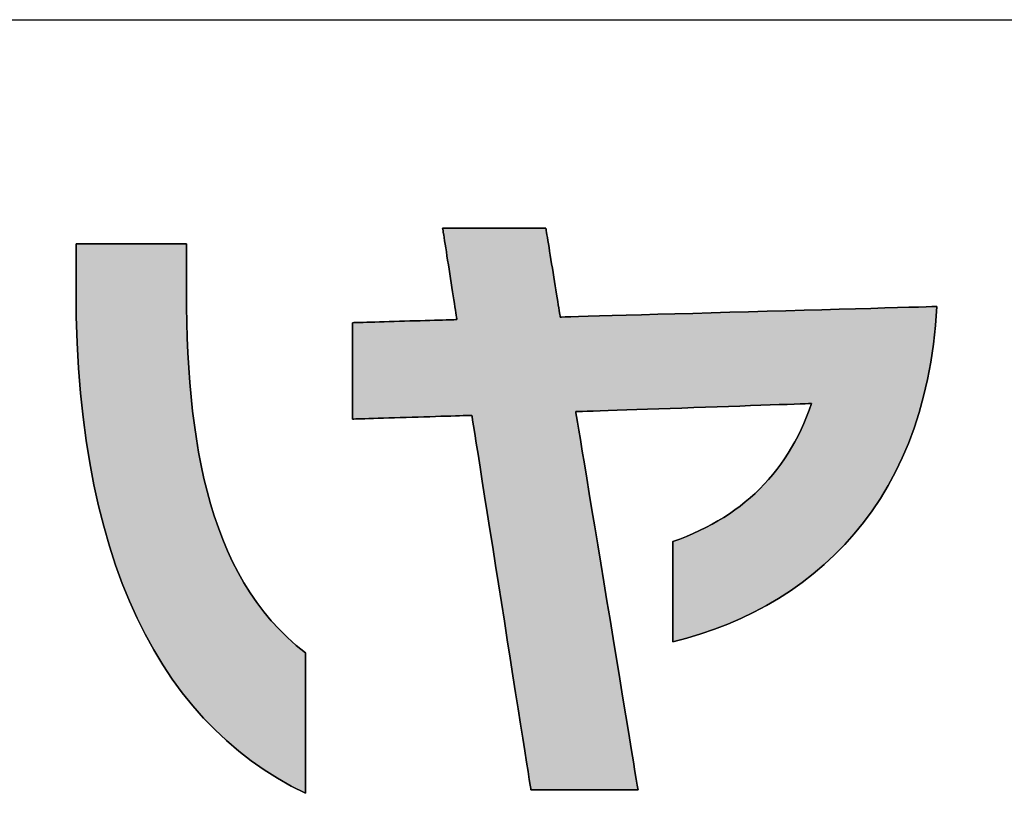
# Model space of a CAD drawing. Extents: x 68 to 1223, y 8 to 860.
# Drawn here: x 551 to 581, y 8 to 32 of the extents above; entities that cross this region are included whole.
import ezdxf

# ---------------------------------------------------------------- set-up
doc = ezdxf.new("R2010")
doc.units = 0
doc.header["$LTSCALE"] = 0.75
doc.layers.get('0').update_dxf_attribs({"linetype": 'CONTINUOUS'})
doc.layers.add('1', color=7, linetype='CONTINUOUS')
doc.layers.add('2', color=7, linetype='CONTINUOUS')

# ---------------------------------------------------------------- blocks, each defined once
blk = doc.blocks.new('*G16')
at = {"layer": '2', "color": 7, "linetype": 'CONTINUOUS'}
for points in [[(570.934, 12.777), (570.934, 12.787), (570.934, 12.816), (570.934, 12.863), (570.934, 12.927), (570.934, 13.006), (570.934, 13.099), (570.934, 13.204), (570.934, 13.321), (570.934, 13.446), (570.934, 13.581), (570.934, 13.722), (570.934, 13.868), (570.934, 14.019), (570.934, 14.172), (570.934, 14.327), (570.934, 14.482), (570.934, 14.635), (570.934, 14.786), (570.934, 14.932), (570.934, 15.073), (570.934, 15.208), (570.934, 15.333), (570.934, 15.45), (570.934, 15.555), (570.934, 15.648), (570.934, 15.727), (570.934, 15.791), (570.934, 15.838), (570.934, 15.867), (570.934, 15.877), (571.149, 15.956), (571.359, 16.04), (571.564, 16.127), (571.763, 16.219), (571.957, 16.315), (572.146, 16.415), (572.33, 16.519), (572.509, 16.627), (572.683, 16.74), (572.852, 16.858), (573.016, 16.979), (573.175, 17.105), (573.329, 17.236), (573.479, 17.371), (573.623, 17.51), (573.763, 17.654), (573.898, 17.802), (574.028, 17.955), (574.153, 18.112), (574.274, 18.274), (574.39, 18.441), (574.501, 18.612), (574.608, 18.788), (574.71, 18.969), (574.808, 19.155), (574.901, 19.345), (574.99, 19.54), (575.074, 19.739), (575.154, 19.944), (575.229, 20.153), (575.205, 20.153), (575.136, 20.15), (575.025, 20.146), (574.874, 20.141), (574.688, 20.135), (574.47, 20.127), (574.222, 20.119), (573.949, 20.109), (573.652, 20.099), (573.337, 20.088), (573.005, 20.077), (572.66, 20.065), (572.305, 20.053), (571.944, 20.04), (571.579, 20.028), (571.215, 20.015), (570.854, 20.003), (570.499, 19.991), (570.154, 19.979), (569.822, 19.967), (569.507, 19.956), (569.21, 19.946), (568.937, 19.937), (568.689, 19.928), (568.471, 19.921), (568.285, 19.914), (568.134, 19.909), (568.023, 19.905), (567.954, 19.903), (567.93, 19.902), (567.936, 19.864), (567.955, 19.753), (567.984, 19.574), (568.024, 19.333), (568.073, 19.035), (568.13, 18.684), (568.196, 18.287), (568.268, 17.848), (568.346, 17.373), (568.429, 16.866), (568.517, 16.334), (568.608, 15.78), (568.701, 15.211), (568.797, 14.632), (568.893, 14.047), (568.989, 13.463), (569.084, 12.883), (569.178, 12.314), (569.269, 11.761), (569.357, 11.228), (569.44, 10.722), (569.518, 10.247), (569.59, 9.808), (569.656, 9.41), (569.713, 9.06), (569.762, 8.762), (569.802, 8.52), (569.831, 8.342), (569.85, 8.231), (569.856, 8.193), (569.845, 8.193), (569.814, 8.193), (569.763, 8.193), (569.695, 8.193), (569.61, 8.193), (569.511, 8.193), (569.399, 8.193), (569.275, 8.193), (569.14, 8.193), (568.997, 8.193), (568.846, 8.193), (568.69, 8.193), (568.529, 8.193), (568.365, 8.193), (568.2, 8.193), (568.034, 8.193), (567.87, 8.193), (567.709, 8.193), (567.553, 8.193), (567.402, 8.193), (567.259, 8.193), (567.124, 8.193), (567, 8.193), (566.888, 8.193), (566.789, 8.193), (566.704, 8.193), (566.636, 8.193), (566.586, 8.193), (566.554, 8.193), (566.543, 8.193), (566.537, 8.23), (566.52, 8.34), (566.492, 8.517), (566.454, 8.756), (566.408, 9.051), (566.353, 9.398), (566.291, 9.792), (566.222, 10.226), (566.148, 10.697), (566.069, 11.199), (565.986, 11.726), (565.899, 12.274), (565.81, 12.837), (565.72, 13.411), (565.628, 13.99), (565.537, 14.569), (565.447, 15.143), (565.358, 15.706), (565.271, 16.254), (565.188, 16.781), (565.109, 17.283), (565.035, 17.754), (564.966, 18.188), (564.904, 18.582), (564.849, 18.929), (564.803, 19.224), (564.765, 19.463), (564.737, 19.64), (564.72, 19.75), (564.714, 19.788), (564.702, 19.787), (564.667, 19.786), (564.61, 19.784), (564.534, 19.782), (564.44, 19.779), (564.329, 19.776), (564.204, 19.772), (564.065, 19.767), (563.915, 19.763), (563.755, 19.758), (563.587, 19.752), (563.412, 19.747), (563.232, 19.741), (563.049, 19.736), (562.865, 19.73), (562.68, 19.724), (562.497, 19.718), (562.318, 19.713), (562.143, 19.707), (561.975, 19.702), (561.815, 19.697), (561.665, 19.692), (561.526, 19.688), (561.401, 19.684), (561.29, 19.68), (561.196, 19.678), (561.12, 19.675), (561.063, 19.673), (561.028, 19.672), (561.016, 19.672), (561.016, 19.682), (561.016, 19.71), (561.016, 19.755), (561.016, 19.817), (561.016, 19.893), (561.016, 19.982), (561.016, 20.084), (561.016, 20.195), (561.016, 20.317), (561.016, 20.446), (561.016, 20.582), (561.016, 20.723), (561.016, 20.868), (561.016, 21.015), (561.016, 21.164), (561.016, 21.313), (561.016, 21.461), (561.016, 21.606), (561.016, 21.747), (561.016, 21.883), (561.016, 22.012), (561.016, 22.133), (561.016, 22.245), (561.016, 22.347), (561.016, 22.436), (561.016, 22.512), (561.016, 22.573), (561.016, 22.619), (561.016, 22.647), (561.016, 22.657), (561.027, 22.657), (561.057, 22.658), (561.107, 22.66), (561.173, 22.662), (561.256, 22.664), (561.353, 22.667), (561.462, 22.67), (561.584, 22.674), (561.715, 22.678), (561.855, 22.682), (562.002, 22.686), (562.155, 22.691), (562.312, 22.695), (562.472, 22.7), (562.634, 22.705), (562.795, 22.71), (562.955, 22.714), (563.113, 22.719), (563.266, 22.724), (563.413, 22.728), (563.553, 22.732), (563.684, 22.736), (563.805, 22.74), (563.915, 22.743), (564.012, 22.746), (564.094, 22.748), (564.161, 22.75), (564.21, 22.752), (564.241, 22.753), (564.252, 22.753), (564.25, 22.762), (564.246, 22.789), (564.239, 22.832), (564.23, 22.89), (564.219, 22.963), (564.206, 23.047), (564.191, 23.143), (564.174, 23.25), (564.156, 23.365), (564.137, 23.487), (564.117, 23.616), (564.096, 23.75), (564.074, 23.887), (564.052, 24.027), (564.03, 24.169), (564.008, 24.31), (563.986, 24.45), (563.965, 24.588), (563.944, 24.722), (563.924, 24.85), (563.904, 24.973), (563.886, 25.088), (563.87, 25.194), (563.855, 25.29), (563.842, 25.375), (563.83, 25.447), (563.821, 25.505), (563.814, 25.548), (563.81, 25.575), (563.809, 25.584), (563.819, 25.584), (563.85, 25.584), (563.898, 25.584), (563.964, 25.584), (564.046, 25.584), (564.141, 25.584), (564.25, 25.584), (564.369, 25.584), (564.499, 25.584), (564.638, 25.584), (564.783, 25.584), (564.934, 25.584), (565.089, 25.584), (565.247, 25.584), (565.407, 25.584), (565.567, 25.584), (565.725, 25.584), (565.88, 25.584), (566.031, 25.584), (566.177, 25.584), (566.315, 25.584), (566.445, 25.584), (566.564, 25.584), (566.673, 25.584), (566.769, 25.584), (566.85, 25.584), (566.916, 25.584), (566.965, 25.584), (566.995, 25.584), (567.005, 25.584), (567.007, 25.575), (567.011, 25.549), (567.018, 25.507), (567.027, 25.451), (567.038, 25.38), (567.051, 25.298), (567.067, 25.205), (567.083, 25.101), (567.101, 24.99), (567.12, 24.87), (567.14, 24.745), (567.161, 24.615), (567.183, 24.481), (567.205, 24.345), (567.227, 24.208), (567.249, 24.07), (567.271, 23.934), (567.293, 23.8), (567.314, 23.67), (567.334, 23.545), (567.353, 23.426), (567.371, 23.314), (567.387, 23.211), (567.403, 23.117), (567.416, 23.035), (567.427, 22.965), (567.436, 22.908), (567.443, 22.866), (567.447, 22.84), (567.449, 22.831), (567.487, 22.832), (567.597, 22.835), (567.775, 22.84), (568.015, 22.847), (568.312, 22.855), (568.66, 22.865), (569.056, 22.876), (569.492, 22.888), (569.965, 22.901), (570.469, 22.916), (570.999, 22.931), (571.55, 22.946), (572.116, 22.962), (572.693, 22.978), (573.274, 22.994), (573.856, 23.011), (574.432, 23.027), (574.999, 23.043), (575.549, 23.058), (576.079, 23.073), (576.583, 23.087), (577.056, 23.101), (577.493, 23.113), (577.888, 23.124), (578.237, 23.134), (578.534, 23.142), (578.774, 23.149), (578.951, 23.154), (579.062, 23.157), (579.1, 23.158), (579.059, 22.566), (578.997, 21.992), (578.915, 21.436), (578.814, 20.898), (578.693, 20.377), (578.554, 19.874), (578.397, 19.389), (578.222, 18.92), (578.03, 18.469), (577.822, 18.035), (577.597, 17.619), (577.357, 17.218), (577.102, 16.835), (576.832, 16.468), (576.548, 16.118), (576.251, 15.785), (575.94, 15.467), (575.617, 15.166), (575.281, 14.881), (574.934, 14.612), (574.576, 14.359), (574.208, 14.122), (573.829, 13.9), (573.44, 13.694), (573.042, 13.503), (572.636, 13.327), (572.222, 13.167), (571.8, 13.022), (571.37, 12.892), (570.934, 12.777)], [(552.464, 23.678), (552.464, 23.682), (552.464, 23.696), (552.464, 23.717), (552.464, 23.747), (552.464, 23.783), (552.464, 23.826), (552.464, 23.874), (552.464, 23.928), (552.464, 23.986), (552.464, 24.047), (552.464, 24.112), (552.464, 24.179), (552.464, 24.249), (552.464, 24.319), (552.464, 24.39), (552.464, 24.462), (552.464, 24.532), (552.464, 24.602), (552.464, 24.669), (552.464, 24.734), (552.464, 24.795), (552.464, 24.853), (552.464, 24.907), (552.464, 24.955), (552.464, 24.998), (552.464, 25.034), (552.464, 25.064), (552.464, 25.085), (552.464, 25.099), (552.464, 25.103), (552.475, 25.103), (552.507, 25.103), (552.56, 25.103), (552.63, 25.103), (552.717, 25.103), (552.82, 25.103), (552.936, 25.103), (553.064, 25.103), (553.203, 25.103), (553.35, 25.103), (553.506, 25.103), (553.668, 25.103), (553.834, 25.103), (554.003, 25.103), (554.174, 25.103), (554.344, 25.103), (554.514, 25.103), (554.68, 25.103), (554.841, 25.103), (554.997, 25.103), (555.145, 25.103), (555.284, 25.103), (555.412, 25.103), (555.528, 25.103), (555.63, 25.103), (555.717, 25.103), (555.788, 25.103), (555.84, 25.103), (555.872, 25.103), (555.884, 25.103), (555.884, 25.099), (555.884, 25.085), (555.884, 25.062), (555.884, 25.031), (555.884, 24.994), (555.884, 24.949), (555.884, 24.899), (555.884, 24.843), (555.884, 24.783), (555.884, 24.719), (555.884, 24.651), (555.884, 24.581), (555.884, 24.509), (555.884, 24.436), (555.884, 24.362), (555.884, 24.288), (555.884, 24.214), (555.884, 24.142), (555.884, 24.072), (555.884, 24.004), (555.884, 23.94), (555.884, 23.88), (555.884, 23.824), (555.884, 23.774), (555.884, 23.73), (555.884, 23.692), (555.884, 23.661), (555.884, 23.639), (555.884, 23.625), (555.884, 23.62), (555.886, 23.137), (555.894, 22.66), (555.908, 22.188), (555.927, 21.722), (555.953, 21.262), (555.986, 20.809), (556.025, 20.362), (556.072, 19.921), (556.126, 19.488), (556.188, 19.062), (556.258, 18.644), (556.337, 18.233), (556.424, 17.83), (556.521, 17.436), (556.627, 17.05), (556.743, 16.672), (556.868, 16.304), (557.005, 15.945), (557.151, 15.595), (557.309, 15.255), (557.478, 14.924), (557.659, 14.604), (557.852, 14.295), (558.057, 13.995), (558.275, 13.707), (558.505, 13.43), (558.749, 13.164), (559.006, 12.909), (559.277, 12.667), (559.562, 12.436), (559.562, 12.422), (559.562, 12.381), (559.562, 12.315), (559.562, 12.225), (559.562, 12.114), (559.562, 11.984), (559.562, 11.836), (559.562, 11.673), (559.562, 11.497), (559.562, 11.308), (559.562, 11.11), (559.562, 10.905), (559.562, 10.693), (559.562, 10.478), (559.562, 10.261), (559.562, 10.044), (559.562, 9.828), (559.562, 9.617), (559.562, 9.411), (559.562, 9.213), (559.562, 9.025), (559.562, 8.848), (559.562, 8.685), (559.562, 8.538), (559.562, 8.407), (559.562, 8.297), (559.562, 8.207), (559.562, 8.141), (559.562, 8.099), (559.562, 8.085), (559.125, 8.308), (558.7, 8.551), (558.287, 8.813), (557.886, 9.094), (557.498, 9.395), (557.123, 9.716), (556.76, 10.057), (556.411, 10.417), (556.075, 10.798), (555.753, 11.199), (555.444, 11.62), (555.15, 12.062), (554.869, 12.525), (554.603, 13.008), (554.352, 13.512), (554.115, 14.038), (553.893, 14.584), (553.687, 15.152), (553.495, 15.741), (553.32, 16.352), (553.16, 16.985), (553.016, 17.639), (552.888, 18.316), (552.777, 19.014), (552.682, 19.735), (552.604, 20.478), (552.543, 21.244), (552.499, 22.032), (552.473, 22.844), (552.464, 23.678)]]:
    blk.add_lwpolyline(points, dxfattribs=at)
blk = doc.blocks.new('*G20')
at = {"layer": '1', "color": 7, "linetype": 'CONTINUOUS'}
blk.add_line((68.191, 32.039), (1223.191, 32.039), dxfattribs=at)

msp = doc.modelspace()

# ---------------------------------------------------------------- hatches: boundary and pattern name
at = {"layer": '1', "linetype": 'CONTINUOUS'}
for points in [[(578.814, 20.898), (578.915, 21.436), (578.997, 21.992), (579.059, 22.566), (579.1, 23.158), (579.062, 23.157), (578.951, 23.154), (578.774, 23.149), (578.534, 23.142), (578.237, 23.134), (577.888, 23.124), (577.493, 23.113), (577.056, 23.101), (576.583, 23.087), (576.079, 23.073), (575.549, 23.058), (574.999, 23.043), (574.432, 23.027), (573.856, 23.011), (573.274, 22.994), (572.693, 22.978), (572.116, 22.962), (571.55, 22.946), (570.999, 22.931), (570.469, 22.916), (569.965, 22.901), (569.492, 22.888), (569.056, 22.876), (568.66, 22.865), (568.312, 22.855), (568.015, 22.847), (567.775, 22.84), (567.597, 22.835), (567.487, 22.832), (567.449, 22.831), (567.447, 22.84), (567.443, 22.866), (567.436, 22.908), (567.427, 22.965), (567.416, 23.035), (567.403, 23.117), (567.387, 23.211), (567.371, 23.314), (567.353, 23.426), (567.334, 23.545), (567.314, 23.67), (567.293, 23.8), (567.271, 23.934), (567.249, 24.07), (567.227, 24.208), (567.205, 24.345), (567.183, 24.481), (567.161, 24.615), (567.14, 24.745), (567.12, 24.87), (567.101, 24.99), (567.083, 25.101), (567.067, 25.205), (567.051, 25.298), (567.038, 25.38), (567.027, 25.451), (567.018, 25.507), (567.011, 25.549), (567.007, 25.575), (567.005, 25.584), (566.995, 25.584), (566.965, 25.584), (566.916, 25.584), (566.85, 25.584), (566.769, 25.584), (566.673, 25.584), (566.564, 25.584), (566.445, 25.584), (566.315, 25.584), (566.177, 25.584), (566.031, 25.584), (565.88, 25.584), (565.725, 25.584), (565.567, 25.584), (565.407, 25.584), (565.247, 25.584), (565.089, 25.584), (564.934, 25.584), (564.783, 25.584), (564.638, 25.584), (564.499, 25.584), (564.369, 25.584), (564.25, 25.584), (564.141, 25.584), (564.046, 25.584), (563.964, 25.584), (563.898, 25.584), (563.85, 25.584), (563.819, 25.584), (563.809, 25.584), (563.81, 25.575), (563.814, 25.548), (563.821, 25.505), (563.83, 25.447), (563.842, 25.375), (563.855, 25.29), (563.87, 25.194), (563.886, 25.088), (563.904, 24.973), (563.924, 24.85), (563.944, 24.722), (563.965, 24.588), (563.986, 24.45), (564.008, 24.31), (564.03, 24.169), (564.052, 24.027), (564.074, 23.887), (564.096, 23.75), (564.117, 23.616), (564.137, 23.487), (564.156, 23.365), (564.174, 23.25), (564.191, 23.143), (564.206, 23.047), (564.219, 22.963), (564.23, 22.89), (564.239, 22.832), (564.246, 22.789), (564.25, 22.762), (564.252, 22.753), (564.241, 22.753), (564.21, 22.752), (564.161, 22.75), (564.094, 22.748), (564.012, 22.746), (563.915, 22.743), (563.805, 22.74), (563.684, 22.736), (563.553, 22.732), (563.413, 22.728), (563.266, 22.724), (563.113, 22.719), (562.955, 22.714), (562.795, 22.71), (562.634, 22.705), (562.472, 22.7), (562.312, 22.695), (562.155, 22.691), (562.002, 22.686), (561.855, 22.682), (561.715, 22.678), (561.584, 22.674), (561.462, 22.67), (561.353, 22.667), (561.256, 22.664), (561.173, 22.662), (561.107, 22.66), (561.057, 22.658), (561.027, 22.657), (561.016, 22.657), (561.016, 22.647), (561.016, 22.619), (561.016, 22.573), (561.016, 22.512), (561.016, 22.436), (561.016, 22.347), (561.016, 22.245), (561.016, 22.133), (561.016, 22.012), (561.016, 21.883), (561.016, 21.747), (561.016, 21.606), (561.016, 21.461), (561.016, 21.313), (561.016, 21.164), (561.016, 21.015), (561.016, 20.868), (561.016, 20.723), (561.016, 20.582), (561.016, 20.446), (561.016, 20.317), (561.016, 20.195), (561.016, 20.084), (561.016, 19.982), (561.016, 19.893), (561.016, 19.817), (561.016, 19.755), (561.016, 19.71), (561.016, 19.682), (561.016, 19.672), (561.028, 19.672), (561.063, 19.673), (561.12, 19.675), (561.196, 19.678), (561.29, 19.68), (561.401, 19.684), (561.526, 19.688), (561.665, 19.692), (561.815, 19.697), (561.975, 19.702), (562.143, 19.707), (562.318, 19.713), (562.497, 19.718), (562.68, 19.724), (562.865, 19.73), (563.049, 19.736), (563.232, 19.741), (563.412, 19.747), (563.587, 19.752), (563.755, 19.758), (563.915, 19.763), (564.065, 19.767), (564.204, 19.772), (564.329, 19.776), (564.44, 19.779), (564.534, 19.782), (564.61, 19.784), (564.667, 19.786), (564.702, 19.787), (564.714, 19.788), (564.72, 19.75), (564.737, 19.64), (564.765, 19.463), (564.803, 19.224), (564.849, 18.929), (564.904, 18.582), (564.966, 18.188), (565.035, 17.754), (565.109, 17.283), (565.188, 16.781), (565.271, 16.254), (565.358, 15.706), (565.447, 15.143), (565.537, 14.569), (565.628, 13.99), (565.72, 13.411), (565.81, 12.837), (565.899, 12.274), (565.986, 11.726), (566.069, 11.199), (566.148, 10.697), (566.222, 10.226), (566.291, 9.792), (566.353, 9.398), (566.408, 9.051), (566.454, 8.756), (566.492, 8.517), (566.52, 8.34), (566.537, 8.23), (566.543, 8.193), (566.554, 8.193), (566.586, 8.193), (566.636, 8.193), (566.704, 8.193), (566.789, 8.193), (566.888, 8.193), (567, 8.193), (567.124, 8.193), (567.259, 8.193), (567.402, 8.193), (567.553, 8.193), (567.709, 8.193), (567.87, 8.193), (568.034, 8.193), (568.2, 8.193), (568.365, 8.193), (568.529, 8.193), (568.69, 8.193), (568.846, 8.193), (568.997, 8.193), (569.14, 8.193), (569.275, 8.193), (569.399, 8.193), (569.511, 8.193), (569.61, 8.193), (569.695, 8.193), (569.763, 8.193), (569.814, 8.193), (569.845, 8.193), (569.856, 8.193), (569.85, 8.231), (569.831, 8.342), (569.802, 8.52), (569.762, 8.762), (569.713, 9.06), (569.656, 9.41), (569.59, 9.808), (569.518, 10.247), (569.44, 10.722), (569.357, 11.228), (569.269, 11.761), (569.178, 12.314), (569.084, 12.883), (568.989, 13.463), (568.893, 14.047), (568.797, 14.632), (568.701, 15.211), (568.608, 15.78), (568.517, 16.334), (568.429, 16.866), (568.346, 17.373), (568.268, 17.848), (568.196, 18.287), (568.13, 18.684), (568.073, 19.035), (568.024, 19.333), (567.984, 19.574), (567.955, 19.753), (567.936, 19.864), (567.93, 19.902), (567.954, 19.903), (568.023, 19.905), (568.134, 19.909), (568.285, 19.914), (568.471, 19.921), (568.689, 19.928), (568.937, 19.937), (569.21, 19.946), (569.507, 19.956), (569.822, 19.967), (570.154, 19.979), (570.499, 19.991), (570.854, 20.003), (571.215, 20.015), (571.579, 20.028), (571.944, 20.04), (572.305, 20.053), (572.66, 20.065), (573.005, 20.077), (573.337, 20.088), (573.652, 20.099), (573.949, 20.109), (574.222, 20.119), (574.47, 20.127), (574.688, 20.135), (574.874, 20.141), (575.025, 20.146), (575.136, 20.15), (575.205, 20.153), (575.229, 20.153), (575.154, 19.944), (575.074, 19.739), (574.99, 19.54), (574.901, 19.345), (574.808, 19.155), (574.71, 18.969), (574.608, 18.788), (574.501, 18.612), (574.39, 18.441), (574.274, 18.274), (574.153, 18.112), (574.028, 17.955), (573.898, 17.802), (573.763, 17.654), (573.623, 17.51), (573.479, 17.371), (573.329, 17.236), (573.175, 17.105), (573.016, 16.979), (572.852, 16.858), (572.683, 16.74), (572.509, 16.627), (572.33, 16.519), (572.146, 16.415), (571.957, 16.315), (571.763, 16.219), (571.564, 16.127), (571.359, 16.04), (571.149, 15.956), (570.934, 15.877), (570.934, 15.867), (570.934, 15.838), (570.934, 15.791), (570.934, 15.727), (570.934, 15.648), (570.934, 15.555), (570.934, 15.45), (570.934, 15.333), (570.934, 15.208), (570.934, 15.073), (570.934, 14.932), (570.934, 14.786), (570.934, 14.635), (570.934, 14.482), (570.934, 14.327), (570.934, 14.172), (570.934, 14.019), (570.934, 13.868), (570.934, 13.722), (570.934, 13.581), (570.934, 13.446), (570.934, 13.321), (570.934, 13.204), (570.934, 13.099), (570.934, 13.006), (570.934, 12.927), (570.934, 12.863), (570.934, 12.816), (570.934, 12.787), (570.934, 12.777), (571.37, 12.892), (571.8, 13.022), (572.222, 13.167), (572.636, 13.327), (573.042, 13.503), (573.44, 13.694), (573.829, 13.9), (574.208, 14.122), (574.576, 14.359), (574.934, 14.612), (575.281, 14.881), (575.617, 15.166), (575.94, 15.467), (576.251, 15.785), (576.548, 16.118), (576.832, 16.468), (577.102, 16.835), (577.357, 17.218), (577.597, 17.619), (577.822, 18.035), (578.03, 18.469), (578.222, 18.92), (578.397, 19.389), (578.554, 19.874), (578.693, 20.377)], [(555.908, 22.188), (555.894, 22.66), (555.886, 23.137), (555.884, 23.62), (555.884, 23.625), (555.884, 23.639), (555.884, 23.661), (555.884, 23.692), (555.884, 23.73), (555.884, 23.774), (555.884, 23.824), (555.884, 23.88), (555.884, 23.94), (555.884, 24.004), (555.884, 24.072), (555.884, 24.142), (555.884, 24.214), (555.884, 24.288), (555.884, 24.362), (555.884, 24.436), (555.884, 24.509), (555.884, 24.581), (555.884, 24.651), (555.884, 24.719), (555.884, 24.783), (555.884, 24.843), (555.884, 24.899), (555.884, 24.949), (555.884, 24.994), (555.884, 25.031), (555.884, 25.062), (555.884, 25.085), (555.884, 25.099), (555.884, 25.103), (555.872, 25.103), (555.84, 25.103), (555.788, 25.103), (555.717, 25.103), (555.63, 25.103), (555.528, 25.103), (555.412, 25.103), (555.284, 25.103), (555.145, 25.103), (554.997, 25.103), (554.841, 25.103), (554.68, 25.103), (554.514, 25.103), (554.344, 25.103), (554.174, 25.103), (554.003, 25.103), (553.834, 25.103), (553.668, 25.103), (553.506, 25.103), (553.35, 25.103), (553.203, 25.103), (553.064, 25.103), (552.936, 25.103), (552.82, 25.103), (552.717, 25.103), (552.63, 25.103), (552.56, 25.103), (552.507, 25.103), (552.475, 25.103), (552.464, 25.103), (552.464, 25.099), (552.464, 25.085), (552.464, 25.064), (552.464, 25.034), (552.464, 24.998), (552.464, 24.955), (552.464, 24.907), (552.464, 24.853), (552.464, 24.795), (552.464, 24.734), (552.464, 24.669), (552.464, 24.602), (552.464, 24.532), (552.464, 24.462), (552.464, 24.39), (552.464, 24.319), (552.464, 24.249), (552.464, 24.179), (552.464, 24.112), (552.464, 24.047), (552.464, 23.986), (552.464, 23.928), (552.464, 23.874), (552.464, 23.826), (552.464, 23.783), (552.464, 23.747), (552.464, 23.717), (552.464, 23.696), (552.464, 23.682), (552.464, 23.678), (552.473, 22.844), (552.499, 22.032), (552.543, 21.244), (552.604, 20.478), (552.682, 19.735), (552.777, 19.014), (552.888, 18.316), (553.016, 17.639), (553.16, 16.985), (553.32, 16.352), (553.495, 15.741), (553.687, 15.152), (553.893, 14.584), (554.115, 14.038), (554.352, 13.512), (554.603, 13.008), (554.869, 12.525), (555.15, 12.062), (555.444, 11.62), (555.753, 11.199), (556.075, 10.798), (556.411, 10.417), (556.76, 10.057), (557.123, 9.716), (557.498, 9.395), (557.886, 9.094), (558.287, 8.813), (558.7, 8.551), (559.125, 8.308), (559.562, 8.085), (559.562, 8.099), (559.562, 8.141), (559.562, 8.207), (559.562, 8.297), (559.562, 8.407), (559.562, 8.538), (559.562, 8.685), (559.562, 8.848), (559.562, 9.025), (559.562, 9.213), (559.562, 9.411), (559.562, 9.617), (559.562, 9.828), (559.562, 10.044), (559.562, 10.261), (559.562, 10.478), (559.562, 10.693), (559.562, 10.905), (559.562, 11.11), (559.562, 11.308), (559.562, 11.497), (559.562, 11.673), (559.562, 11.836), (559.562, 11.984), (559.562, 12.114), (559.562, 12.225), (559.562, 12.315), (559.562, 12.381), (559.562, 12.422), (559.562, 12.436), (559.277, 12.667), (559.006, 12.909), (558.749, 13.164), (558.505, 13.43), (558.275, 13.707), (558.057, 13.995), (557.852, 14.295), (557.659, 14.604), (557.478, 14.924), (557.309, 15.255), (557.151, 15.595), (557.005, 15.945), (556.868, 16.304), (556.743, 16.672), (556.627, 17.05), (556.521, 17.436), (556.424, 17.83), (556.337, 18.233), (556.258, 18.644), (556.188, 19.062), (556.126, 19.488), (556.072, 19.921), (556.025, 20.362), (555.986, 20.809), (555.953, 21.262), (555.927, 21.722)]]:
    msp.add_hatch(color=7, dxfattribs=at).paths.add_polyline_path(points, flags=0)

# ---------------------------------------------------------------- linework, layer by layer
at = {"layer": '1', "color": 7, "linetype": 'CONTINUOUS'}
for p, q in [((563.819, 25.584), (563.809, 25.584)), ((563.809, 25.584), (563.81, 25.575)), ((563.81, 25.575), (563.814, 25.548)), ((563.814, 25.548), (563.821, 25.505)), ((563.85, 25.584), (563.819, 25.584)), ((563.821, 25.505), (563.83, 25.447)), ((563.83, 25.447), (563.842, 25.375)), ((563.842, 25.375), (563.855, 25.29)), ((563.898, 25.584), (563.85, 25.584)), ((563.964, 25.584), (563.898, 25.584)), ((564.046, 25.584), (563.964, 25.584)), ((564.141, 25.584), (564.046, 25.584)), ((564.25, 25.584), (564.141, 25.584)), ((564.369, 25.584), (564.25, 25.584)), ((564.499, 25.584), (564.369, 25.584)), ((564.638, 25.584), (564.499, 25.584)), ((564.783, 25.584), (564.638, 25.584)), ((564.934, 25.584), (564.783, 25.584)), ((565.089, 25.584), (564.934, 25.584)), ((565.247, 25.584), (565.089, 25.584)), ((565.407, 25.584), (565.247, 25.584)), ((565.567, 25.584), (565.407, 25.584)), ((565.725, 25.584), (565.567, 25.584)), ((565.88, 25.584), (565.725, 25.584)), ((566.031, 25.584), (565.88, 25.584)), ((566.177, 25.584), (566.031, 25.584)), ((566.315, 25.584), (566.177, 25.584)), ((566.445, 25.584), (566.315, 25.584)), ((566.564, 25.584), (566.445, 25.584)), ((566.673, 25.584), (566.564, 25.584)), ((566.769, 25.584), (566.673, 25.584)), ((566.85, 25.584), (566.769, 25.584)), ((566.916, 25.584), (566.85, 25.584)), ((566.965, 25.584), (566.916, 25.584)), ((566.995, 25.584), (566.965, 25.584)), ((567.005, 25.584), (566.995, 25.584)), ((567.007, 25.575), (567.005, 25.584)), ((567.011, 25.549), (567.007, 25.575)), ((567.018, 25.507), (567.011, 25.549)), ((567.027, 25.451), (567.018, 25.507)), ((567.038, 25.38), (567.027, 25.451)), ((567.051, 25.298), (567.038, 25.38)), ((567.067, 25.205), (567.051, 25.298)), ((552.475, 25.103), (552.464, 25.103)), ((552.464, 25.103), (552.464, 25.099)), ((552.464, 25.099), (552.464, 25.085)), ((552.464, 25.085), (552.464, 25.064)), ((552.464, 25.064), (552.464, 25.034)), ((552.464, 25.034), (552.464, 24.998)), ((552.464, 24.998), (552.464, 24.955)), ((552.507, 25.103), (552.475, 25.103)), ((552.56, 25.103), (552.507, 25.103)), ((552.63, 25.103), (552.56, 25.103)), ((552.717, 25.103), (552.63, 25.103)), ((552.82, 25.103), (552.717, 25.103)), ((552.936, 25.103), (552.82, 25.103)), ((553.064, 25.103), (552.936, 25.103)), ((553.203, 25.103), (553.064, 25.103)), ((553.35, 25.103), (553.203, 25.103)), ((553.506, 25.103), (553.35, 25.103)), ((553.668, 25.103), (553.506, 25.103)), ((553.834, 25.103), (553.668, 25.103)), ((554.003, 25.103), (553.834, 25.103)), ((554.174, 25.103), (554.003, 25.103)), ((554.344, 25.103), (554.174, 25.103)), ((554.514, 25.103), (554.344, 25.103)), ((554.68, 25.103), (554.514, 25.103)), ((554.841, 25.103), (554.68, 25.103)), ((554.997, 25.103), (554.841, 25.103)), ((555.145, 25.103), (554.997, 25.103)), ((555.284, 25.103), (555.145, 25.103)), ((555.412, 25.103), (555.284, 25.103)), ((555.528, 25.103), (555.412, 25.103)), ((555.63, 25.103), (555.528, 25.103)), ((555.717, 25.103), (555.63, 25.103)), ((555.788, 25.103), (555.717, 25.103)), ((555.84, 25.103), (555.788, 25.103)), ((555.872, 25.103), (555.84, 25.103)), ((555.884, 25.103), (555.872, 25.103)), ((555.884, 25.099), (555.884, 25.103)), ((555.884, 25.085), (555.884, 25.099)), ((555.884, 25.062), (555.884, 25.085)), ((555.884, 25.031), (555.884, 25.062)), ((555.884, 24.994), (555.884, 25.031)), ((555.884, 24.949), (555.884, 24.994)), ((563.855, 25.29), (563.87, 25.194)), ((563.87, 25.194), (563.886, 25.088)), ((563.886, 25.088), (563.904, 24.973)), ((567.083, 25.101), (567.067, 25.205)), ((567.101, 24.99), (567.083, 25.101)), ((567.12, 24.87), (567.101, 24.99)), ((552.464, 24.955), (552.464, 24.907)), ((552.464, 24.907), (552.464, 24.853)), ((552.464, 24.853), (552.464, 24.795)), ((552.464, 24.795), (552.464, 24.734)), ((552.464, 24.734), (552.464, 24.669)), ((555.884, 24.899), (555.884, 24.949)), ((555.884, 24.843), (555.884, 24.899)), ((555.884, 24.783), (555.884, 24.843)), ((555.884, 24.719), (555.884, 24.783)), ((555.884, 24.651), (555.884, 24.719)), ((563.904, 24.973), (563.924, 24.85)), ((563.924, 24.85), (563.944, 24.722)), ((563.944, 24.722), (563.965, 24.588)), ((567.14, 24.745), (567.12, 24.87)), ((567.161, 24.615), (567.14, 24.745)), ((552.464, 24.669), (552.464, 24.602)), ((552.464, 24.602), (552.464, 24.532)), ((552.464, 24.532), (552.464, 24.462)), ((552.464, 24.462), (552.464, 24.39)), ((552.464, 24.39), (552.464, 24.319)), ((555.884, 24.581), (555.884, 24.651)), ((555.884, 24.509), (555.884, 24.581)), ((555.884, 24.436), (555.884, 24.509)), ((555.884, 24.362), (555.884, 24.436)), ((563.965, 24.588), (563.986, 24.45)), ((563.986, 24.45), (564.008, 24.31)), ((567.183, 24.481), (567.161, 24.615)), ((567.205, 24.345), (567.183, 24.481)), ((552.464, 24.319), (552.464, 24.249)), ((552.464, 24.249), (552.464, 24.179)), ((552.464, 24.179), (552.464, 24.112)), ((552.464, 24.112), (552.464, 24.047)), ((555.884, 24.288), (555.884, 24.362)), ((555.884, 24.214), (555.884, 24.288)), ((555.884, 24.142), (555.884, 24.214)), ((555.884, 24.072), (555.884, 24.142)), ((555.884, 24.004), (555.884, 24.072)), ((564.008, 24.31), (564.03, 24.169)), ((564.03, 24.169), (564.052, 24.027)), ((567.227, 24.208), (567.205, 24.345)), ((567.249, 24.07), (567.227, 24.208)), ((552.464, 24.047), (552.464, 23.986)), ((552.464, 23.986), (552.464, 23.928)), ((552.464, 23.928), (552.464, 23.874)), ((552.464, 23.874), (552.464, 23.826)), ((552.464, 23.826), (552.464, 23.783)), ((552.464, 23.783), (552.464, 23.747)), ((555.884, 23.94), (555.884, 24.004)), ((555.884, 23.88), (555.884, 23.94)), ((555.884, 23.824), (555.884, 23.88)), ((555.884, 23.774), (555.884, 23.824)), ((555.884, 23.73), (555.884, 23.774)), ((564.052, 24.027), (564.074, 23.887)), ((564.074, 23.887), (564.096, 23.75)), ((567.271, 23.934), (567.249, 24.07)), ((567.293, 23.8), (567.271, 23.934)), ((567.314, 23.67), (567.293, 23.8)), ((552.464, 23.747), (552.464, 23.717)), ((552.464, 23.717), (552.464, 23.696)), ((552.464, 23.696), (552.464, 23.682)), ((552.464, 23.682), (552.464, 23.678)), ((552.464, 23.678), (552.473, 22.844)), ((555.884, 23.692), (555.884, 23.73)), ((555.884, 23.661), (555.884, 23.692)), ((555.884, 23.639), (555.884, 23.661)), ((555.884, 23.625), (555.884, 23.639)), ((555.884, 23.62), (555.884, 23.625)), ((555.886, 23.137), (555.884, 23.62)), ((564.096, 23.75), (564.117, 23.616)), ((564.117, 23.616), (564.137, 23.487)), ((564.137, 23.487), (564.156, 23.365)), ((567.334, 23.545), (567.314, 23.67)), ((567.353, 23.426), (567.334, 23.545)), ((564.156, 23.365), (564.174, 23.25)), ((564.174, 23.25), (564.191, 23.143)), ((567.371, 23.314), (567.353, 23.426)), ((567.387, 23.211), (567.371, 23.314)), ((567.403, 23.117), (567.387, 23.211)), ((579.059, 22.566), (579.1, 23.158)), ((579.1, 23.158), (579.062, 23.157)), ((555.894, 22.66), (555.886, 23.137)), ((564.191, 23.143), (564.206, 23.047)), ((564.206, 23.047), (564.219, 22.963)), ((564.219, 22.963), (564.23, 22.89)), ((564.23, 22.89), (564.239, 22.832)), ((567.416, 23.035), (567.403, 23.117)), ((567.427, 22.965), (567.416, 23.035)), ((567.436, 22.908), (567.427, 22.965)), ((567.443, 22.866), (567.436, 22.908)), ((567.447, 22.84), (567.443, 22.866)), ((568.312, 22.855), (568.015, 22.847)), ((568.66, 22.865), (568.312, 22.855)), ((569.056, 22.876), (568.66, 22.865)), ((569.492, 22.888), (569.056, 22.876)), ((569.965, 22.901), (569.492, 22.888)), ((570.469, 22.916), (569.965, 22.901)), ((570.999, 22.931), (570.469, 22.916)), ((571.55, 22.946), (570.999, 22.931)), ((572.116, 22.962), (571.55, 22.946)), ((572.693, 22.978), (572.116, 22.962)), ((573.274, 22.994), (572.693, 22.978)), ((573.856, 23.011), (573.274, 22.994)), ((574.432, 23.027), (573.856, 23.011)), ((574.999, 23.043), (574.432, 23.027)), ((575.549, 23.058), (574.999, 23.043)), ((576.079, 23.073), (575.549, 23.058)), ((576.583, 23.087), (576.079, 23.073)), ((577.056, 23.101), (576.583, 23.087)), ((577.493, 23.113), (577.056, 23.101)), ((577.888, 23.124), (577.493, 23.113)), ((578.237, 23.134), (577.888, 23.124)), ((578.534, 23.142), (578.237, 23.134)), ((578.774, 23.149), (578.534, 23.142)), ((578.951, 23.154), (578.774, 23.149)), ((579.062, 23.157), (578.951, 23.154)), ((552.473, 22.844), (552.499, 22.032)), ((555.908, 22.188), (555.894, 22.66)), ((561.027, 22.657), (561.016, 22.657)), ((561.016, 22.657), (561.016, 22.647)), ((561.016, 22.647), (561.016, 22.619)), ((561.016, 22.619), (561.016, 22.573)), ((561.016, 22.573), (561.016, 22.512)), ((561.057, 22.658), (561.027, 22.657)), ((561.107, 22.66), (561.057, 22.658)), ((561.173, 22.662), (561.107, 22.66)), ((561.256, 22.664), (561.173, 22.662)), ((561.353, 22.667), (561.256, 22.664)), ((561.462, 22.67), (561.353, 22.667)), ((561.584, 22.674), (561.462, 22.67)), ((561.715, 22.678), (561.584, 22.674)), ((561.855, 22.682), (561.715, 22.678)), ((562.002, 22.686), (561.855, 22.682)), ((562.155, 22.691), (562.002, 22.686)), ((562.312, 22.695), (562.155, 22.691)), ((562.472, 22.7), (562.312, 22.695)), ((562.634, 22.705), (562.472, 22.7)), ((562.795, 22.71), (562.634, 22.705)), ((562.955, 22.714), (562.795, 22.71)), ((563.113, 22.719), (562.955, 22.714)), ((563.266, 22.724), (563.113, 22.719)), ((563.413, 22.728), (563.266, 22.724)), ((563.553, 22.732), (563.413, 22.728)), ((563.684, 22.736), (563.553, 22.732)), ((563.805, 22.74), (563.684, 22.736)), ((563.915, 22.743), (563.805, 22.74)), ((564.012, 22.746), (563.915, 22.743)), ((564.094, 22.748), (564.012, 22.746)), ((564.161, 22.75), (564.094, 22.748)), ((564.21, 22.752), (564.161, 22.75)), ((564.241, 22.753), (564.21, 22.752)), ((564.239, 22.832), (564.246, 22.789)), ((564.252, 22.753), (564.241, 22.753)), ((564.246, 22.789), (564.25, 22.762)), ((564.25, 22.762), (564.252, 22.753)), ((567.449, 22.831), (567.447, 22.84)), ((567.487, 22.832), (567.449, 22.831)), ((567.597, 22.835), (567.487, 22.832)), ((567.775, 22.84), (567.597, 22.835)), ((568.015, 22.847), (567.775, 22.84)), ((578.997, 21.992), (579.059, 22.566)), ((561.016, 22.512), (561.016, 22.436)), ((561.016, 22.436), (561.016, 22.347)), ((561.016, 22.347), (561.016, 22.245)), ((561.016, 22.245), (561.016, 22.133)), ((552.499, 22.032), (552.543, 21.244)), ((555.927, 21.722), (555.908, 22.188)), ((561.016, 22.133), (561.016, 22.012)), ((561.016, 22.012), (561.016, 21.883)), ((578.915, 21.436), (578.997, 21.992)), ((555.953, 21.262), (555.927, 21.722)), ((561.016, 21.883), (561.016, 21.747)), ((561.016, 21.747), (561.016, 21.606)), ((561.016, 21.606), (561.016, 21.461)), ((561.016, 21.461), (561.016, 21.313)), ((578.814, 20.898), (578.915, 21.436)), ((552.543, 21.244), (552.604, 20.478)), ((555.986, 20.809), (555.953, 21.262)), ((561.016, 21.313), (561.016, 21.164)), ((561.016, 21.164), (561.016, 21.015)), ((556.025, 20.362), (555.986, 20.809)), ((561.016, 21.015), (561.016, 20.868)), ((561.016, 20.868), (561.016, 20.723)), ((561.016, 20.723), (561.016, 20.582)), ((578.693, 20.377), (578.814, 20.898)), ((552.604, 20.478), (552.682, 19.735)), ((561.016, 20.582), (561.016, 20.446)), ((561.016, 20.446), (561.016, 20.317)), ((556.072, 19.921), (556.025, 20.362)), ((561.016, 20.317), (561.016, 20.195)), ((561.016, 20.195), (561.016, 20.084)), ((573.949, 20.109), (574.222, 20.119)), ((574.222, 20.119), (574.47, 20.127)), ((574.47, 20.127), (574.688, 20.135)), ((574.688, 20.135), (574.874, 20.141)), ((574.874, 20.141), (575.025, 20.146)), ((575.025, 20.146), (575.136, 20.15)), ((575.136, 20.15), (575.205, 20.153)), ((575.229, 20.153), (575.154, 19.944)), ((575.205, 20.153), (575.229, 20.153)), ((578.554, 19.874), (578.693, 20.377)), ((556.126, 19.488), (556.072, 19.921)), ((561.016, 20.084), (561.016, 19.982)), ((561.016, 19.982), (561.016, 19.893)), ((561.016, 19.893), (561.016, 19.817)), ((561.016, 19.817), (561.016, 19.755)), ((567.93, 19.902), (567.954, 19.903)), ((567.936, 19.864), (567.93, 19.902)), ((567.955, 19.753), (567.936, 19.864)), ((567.954, 19.903), (568.023, 19.905)), ((568.023, 19.905), (568.134, 19.909)), ((568.134, 19.909), (568.285, 19.914)), ((568.285, 19.914), (568.471, 19.921)), ((568.471, 19.921), (568.689, 19.928)), ((568.689, 19.928), (568.937, 19.937)), ((568.937, 19.937), (569.21, 19.946)), ((569.21, 19.946), (569.507, 19.956)), ((569.507, 19.956), (569.822, 19.967)), ((569.822, 19.967), (570.154, 19.979)), ((570.154, 19.979), (570.499, 19.991)), ((570.499, 19.991), (570.854, 20.003)), ((570.854, 20.003), (571.215, 20.015)), ((571.215, 20.015), (571.579, 20.028)), ((571.579, 20.028), (571.944, 20.04)), ((571.944, 20.04), (572.305, 20.053)), ((572.305, 20.053), (572.66, 20.065)), ((572.66, 20.065), (573.005, 20.077)), ((573.005, 20.077), (573.337, 20.088)), ((573.337, 20.088), (573.652, 20.099)), ((573.652, 20.099), (573.949, 20.109)), ((575.154, 19.944), (575.074, 19.739)), ((578.397, 19.389), (578.554, 19.874)), ((552.682, 19.735), (552.777, 19.014)), ((561.016, 19.755), (561.016, 19.71)), ((561.016, 19.71), (561.016, 19.682)), ((561.016, 19.682), (561.016, 19.672)), ((561.016, 19.672), (561.028, 19.672)), ((561.028, 19.672), (561.063, 19.673)), ((561.063, 19.673), (561.12, 19.675)), ((561.12, 19.675), (561.196, 19.678)), ((561.196, 19.678), (561.29, 19.68)), ((561.29, 19.68), (561.401, 19.684)), ((561.401, 19.684), (561.526, 19.688)), ((561.526, 19.688), (561.665, 19.692)), ((561.665, 19.692), (561.815, 19.697)), ((561.815, 19.697), (561.975, 19.702)), ((561.975, 19.702), (562.143, 19.707)), ((562.143, 19.707), (562.318, 19.713)), ((562.318, 19.713), (562.497, 19.718)), ((562.497, 19.718), (562.68, 19.724)), ((562.68, 19.724), (562.865, 19.73)), ((562.865, 19.73), (563.049, 19.736)), ((563.049, 19.736), (563.232, 19.741)), ((563.232, 19.741), (563.412, 19.747)), ((563.412, 19.747), (563.587, 19.752)), ((563.587, 19.752), (563.755, 19.758)), ((563.755, 19.758), (563.915, 19.763)), ((563.915, 19.763), (564.065, 19.767)), ((564.065, 19.767), (564.204, 19.772)), ((564.204, 19.772), (564.329, 19.776)), ((564.329, 19.776), (564.44, 19.779)), ((564.44, 19.779), (564.534, 19.782)), ((564.534, 19.782), (564.61, 19.784)), ((564.61, 19.784), (564.667, 19.786)), ((564.667, 19.786), (564.702, 19.787)), ((564.702, 19.787), (564.714, 19.788)), ((564.714, 19.788), (564.72, 19.75)), ((564.72, 19.75), (564.737, 19.64)), ((564.737, 19.64), (564.765, 19.463)), ((567.984, 19.574), (567.955, 19.753)), ((568.024, 19.333), (567.984, 19.574)), ((574.99, 19.54), (574.901, 19.345)), ((575.074, 19.739), (574.99, 19.54)), ((556.188, 19.062), (556.126, 19.488)), ((564.765, 19.463), (564.803, 19.224)), ((564.803, 19.224), (564.849, 18.929)), ((568.073, 19.035), (568.024, 19.333)), ((574.901, 19.345), (574.808, 19.155)), ((578.222, 18.92), (578.397, 19.389)), ((552.777, 19.014), (552.888, 18.316)), ((556.258, 18.644), (556.188, 19.062)), ((564.849, 18.929), (564.904, 18.582)), ((568.13, 18.684), (568.073, 19.035)), ((574.71, 18.969), (574.608, 18.788)), ((574.808, 19.155), (574.71, 18.969)), ((578.03, 18.469), (578.222, 18.92)), ((556.337, 18.233), (556.258, 18.644)), ((568.196, 18.287), (568.13, 18.684)), ((574.501, 18.612), (574.39, 18.441)), ((574.608, 18.788), (574.501, 18.612)), ((552.888, 18.316), (553.016, 17.639)), ((564.904, 18.582), (564.966, 18.188)), ((568.268, 17.848), (568.196, 18.287)), ((574.39, 18.441), (574.274, 18.274)), ((577.822, 18.035), (578.03, 18.469)), ((556.424, 17.83), (556.337, 18.233)), ((564.966, 18.188), (565.035, 17.754)), ((574.153, 18.112), (574.028, 17.955)), ((574.274, 18.274), (574.153, 18.112)), ((577.597, 17.619), (577.822, 18.035)), ((556.521, 17.436), (556.424, 17.83)), ((565.035, 17.754), (565.109, 17.283)), ((568.346, 17.373), (568.268, 17.848)), ((573.898, 17.802), (573.763, 17.654)), ((574.028, 17.955), (573.898, 17.802)), ((553.016, 17.639), (553.16, 16.985)), ((556.627, 17.05), (556.521, 17.436)), ((568.429, 16.866), (568.346, 17.373)), ((573.479, 17.371), (573.329, 17.236)), ((573.623, 17.51), (573.479, 17.371)), ((573.763, 17.654), (573.623, 17.51)), ((577.357, 17.218), (577.597, 17.619)), ((565.109, 17.283), (565.188, 16.781)), ((573.175, 17.105), (573.016, 16.979)), ((573.329, 17.236), (573.175, 17.105)), ((577.102, 16.835), (577.357, 17.218)), ((553.16, 16.985), (553.32, 16.352)), ((556.743, 16.672), (556.627, 17.05)), ((565.188, 16.781), (565.271, 16.254)), ((568.517, 16.334), (568.429, 16.866)), ((572.852, 16.858), (572.683, 16.74)), ((573.016, 16.979), (572.852, 16.858)), ((576.832, 16.468), (577.102, 16.835)), ((556.868, 16.304), (556.743, 16.672)), ((572.33, 16.519), (572.146, 16.415)), ((572.509, 16.627), (572.33, 16.519)), ((572.683, 16.74), (572.509, 16.627)), ((576.548, 16.118), (576.832, 16.468)), ((553.32, 16.352), (553.495, 15.741)), ((557.005, 15.945), (556.868, 16.304)), ((565.271, 16.254), (565.358, 15.706)), ((568.608, 15.78), (568.517, 16.334)), ((571.763, 16.219), (571.564, 16.127)), ((571.957, 16.315), (571.763, 16.219)), ((572.146, 16.415), (571.957, 16.315)), ((557.151, 15.595), (557.005, 15.945)), ((571.149, 15.956), (570.934, 15.877)), ((570.934, 15.877), (570.934, 15.867)), ((570.934, 15.867), (570.934, 15.838)), ((571.359, 16.04), (571.149, 15.956)), ((571.564, 16.127), (571.359, 16.04)), ((576.251, 15.785), (576.548, 16.118)), ((553.495, 15.741), (553.687, 15.152)), ((557.309, 15.255), (557.151, 15.595)), ((565.358, 15.706), (565.447, 15.143)), ((568.701, 15.211), (568.608, 15.78)), ((570.934, 15.838), (570.934, 15.791)), ((570.934, 15.791), (570.934, 15.727)), ((570.934, 15.727), (570.934, 15.648)), ((570.934, 15.648), (570.934, 15.555)), ((570.934, 15.555), (570.934, 15.45)), ((575.94, 15.467), (576.251, 15.785)), ((557.478, 14.924), (557.309, 15.255)), ((570.934, 15.45), (570.934, 15.333)), ((570.934, 15.333), (570.934, 15.208)), ((575.617, 15.166), (575.94, 15.467)), ((553.687, 15.152), (553.893, 14.584)), ((565.447, 15.143), (565.537, 14.569)), ((568.797, 14.632), (568.701, 15.211)), ((570.934, 15.208), (570.934, 15.073)), ((570.934, 15.073), (570.934, 14.932)), ((570.934, 14.932), (570.934, 14.786)), ((575.281, 14.881), (575.617, 15.166)), ((557.659, 14.604), (557.478, 14.924)), ((568.893, 14.047), (568.797, 14.632)), ((570.934, 14.786), (570.934, 14.635)), ((570.934, 14.635), (570.934, 14.482)), ((574.934, 14.612), (575.281, 14.881)), ((553.893, 14.584), (554.115, 14.038)), ((557.852, 14.295), (557.659, 14.604)), ((565.537, 14.569), (565.628, 13.99)), ((570.934, 14.482), (570.934, 14.327)), ((570.934, 14.327), (570.934, 14.172)), ((574.208, 14.122), (574.576, 14.359)), ((574.576, 14.359), (574.934, 14.612)), ((554.115, 14.038), (554.352, 13.512)), ((558.057, 13.995), (557.852, 14.295)), ((568.989, 13.463), (568.893, 14.047)), ((570.934, 14.172), (570.934, 14.019)), ((570.934, 14.019), (570.934, 13.868)), ((573.829, 13.9), (574.208, 14.122)), ((558.275, 13.707), (558.057, 13.995)), ((565.628, 13.99), (565.72, 13.411)), ((570.934, 13.868), (570.934, 13.722)), ((570.934, 13.722), (570.934, 13.581)), ((573.44, 13.694), (573.829, 13.9)), ((554.352, 13.512), (554.603, 13.008)), ((558.505, 13.43), (558.275, 13.707)), ((558.749, 13.164), (558.505, 13.43)), ((565.72, 13.411), (565.81, 12.837)), ((569.084, 12.883), (568.989, 13.463)), ((570.934, 13.581), (570.934, 13.446)), ((570.934, 13.446), (570.934, 13.321)), ((572.636, 13.327), (573.042, 13.503)), ((573.042, 13.503), (573.44, 13.694)), ((559.006, 12.909), (558.749, 13.164)), ((570.934, 13.321), (570.934, 13.204)), ((570.934, 13.204), (570.934, 13.099)), ((571.8, 13.022), (572.222, 13.167)), ((572.222, 13.167), (572.636, 13.327)), ((554.603, 13.008), (554.869, 12.525)), ((559.277, 12.667), (559.006, 12.909)), ((565.81, 12.837), (565.899, 12.274)), ((569.178, 12.314), (569.084, 12.883)), ((570.934, 13.099), (570.934, 13.006)), ((570.934, 13.006), (570.934, 12.927)), ((570.934, 12.927), (570.934, 12.863)), ((570.934, 12.777), (571.37, 12.892)), ((570.934, 12.863), (570.934, 12.816)), ((570.934, 12.816), (570.934, 12.787)), ((571.37, 12.892), (571.8, 13.022)), ((554.869, 12.525), (555.15, 12.062)), ((559.562, 12.436), (559.277, 12.667)), ((570.934, 12.787), (570.934, 12.777)), ((559.562, 12.422), (559.562, 12.436)), ((559.562, 12.381), (559.562, 12.422)), ((559.562, 12.315), (559.562, 12.381)), ((559.562, 12.225), (559.562, 12.315)), ((559.562, 12.114), (559.562, 12.225)), ((565.899, 12.274), (565.986, 11.726)), ((569.269, 11.761), (569.178, 12.314)), ((555.15, 12.062), (555.444, 11.62)), ((559.562, 11.984), (559.562, 12.114)), ((559.562, 11.836), (559.562, 11.984)), ((555.444, 11.62), (555.753, 11.199)), ((559.562, 11.673), (559.562, 11.836)), ((559.562, 11.497), (559.562, 11.673)), ((565.986, 11.726), (566.069, 11.199)), ((569.357, 11.228), (569.269, 11.761)), ((559.562, 11.308), (559.562, 11.497)), ((559.562, 11.11), (559.562, 11.308)), ((555.753, 11.199), (556.075, 10.798)), ((559.562, 10.905), (559.562, 11.11)), ((566.069, 11.199), (566.148, 10.697)), ((569.44, 10.722), (569.357, 11.228)), ((556.075, 10.798), (556.411, 10.417)), ((559.562, 10.693), (559.562, 10.905)), ((559.562, 10.478), (559.562, 10.693)), ((566.148, 10.697), (566.222, 10.226)), ((569.518, 10.247), (569.44, 10.722)), ((556.411, 10.417), (556.76, 10.057)), ((559.562, 10.261), (559.562, 10.478)), ((556.76, 10.057), (557.123, 9.716)), ((559.562, 10.044), (559.562, 10.261)), ((566.222, 10.226), (566.291, 9.792)), ((569.59, 9.808), (569.518, 10.247)), ((559.562, 9.828), (559.562, 10.044)), ((559.562, 9.617), (559.562, 9.828)), ((566.291, 9.792), (566.353, 9.398)), ((569.656, 9.41), (569.59, 9.808)), ((557.123, 9.716), (557.498, 9.395)), ((559.562, 9.411), (559.562, 9.617)), ((557.498, 9.395), (557.886, 9.094)), ((559.562, 9.213), (559.562, 9.411)), ((559.562, 9.025), (559.562, 9.213)), ((566.353, 9.398), (566.408, 9.051)), ((569.713, 9.06), (569.656, 9.41)), ((557.886, 9.094), (558.287, 8.813)), ((559.562, 8.848), (559.562, 9.025)), ((559.562, 8.685), (559.562, 8.848)), ((566.408, 9.051), (566.454, 8.756)), ((569.762, 8.762), (569.713, 9.06)), ((558.287, 8.813), (558.7, 8.551)), ((558.7, 8.551), (559.125, 8.308)), ((559.562, 8.538), (559.562, 8.685)), ((559.562, 8.407), (559.562, 8.538)), ((566.454, 8.756), (566.492, 8.517)), ((569.802, 8.52), (569.762, 8.762)), ((559.125, 8.308), (559.562, 8.085)), ((559.562, 8.297), (559.562, 8.407)), ((559.562, 8.207), (559.562, 8.297)), ((566.492, 8.517), (566.52, 8.34)), ((566.52, 8.34), (566.537, 8.23)), ((566.537, 8.23), (566.543, 8.193)), ((569.831, 8.342), (569.802, 8.52)), ((569.85, 8.231), (569.831, 8.342)), ((569.856, 8.193), (569.85, 8.231)), ((559.562, 8.141), (559.562, 8.207)), ((559.562, 8.099), (559.562, 8.141)), ((559.562, 8.085), (559.562, 8.099)), ((566.543, 8.193), (566.554, 8.193)), ((566.554, 8.193), (566.586, 8.193)), ((566.586, 8.193), (566.636, 8.193)), ((566.636, 8.193), (566.704, 8.193)), ((566.704, 8.193), (566.789, 8.193)), ((566.789, 8.193), (566.888, 8.193)), ((566.888, 8.193), (567, 8.193)), ((567, 8.193), (567.124, 8.193)), ((567.124, 8.193), (567.259, 8.193)), ((567.259, 8.193), (567.402, 8.193)), ((567.402, 8.193), (567.553, 8.193)), ((567.553, 8.193), (567.709, 8.193)), ((567.709, 8.193), (567.87, 8.193)), ((567.87, 8.193), (568.034, 8.193)), ((568.034, 8.193), (568.2, 8.193)), ((568.2, 8.193), (568.365, 8.193)), ((568.365, 8.193), (568.529, 8.193)), ((568.529, 8.193), (568.69, 8.193)), ((568.69, 8.193), (568.846, 8.193)), ((568.846, 8.193), (568.997, 8.193)), ((568.997, 8.193), (569.14, 8.193)), ((569.14, 8.193), (569.275, 8.193)), ((569.275, 8.193), (569.399, 8.193)), ((569.399, 8.193), (569.511, 8.193)), ((569.511, 8.193), (569.61, 8.193)), ((569.61, 8.193), (569.695, 8.193)), ((569.695, 8.193), (569.763, 8.193)), ((569.763, 8.193), (569.814, 8.193)), ((569.814, 8.193), (569.845, 8.193)), ((569.845, 8.193), (569.856, 8.193))]:
    msp.add_line(p, q, dxfattribs=at)

# ---------------------------------------------------------------- block references
for name in ['*G20', '*G16']:
    msp.add_blockref(name, (0, 0))

doc.saveas('drawing.dxf')
